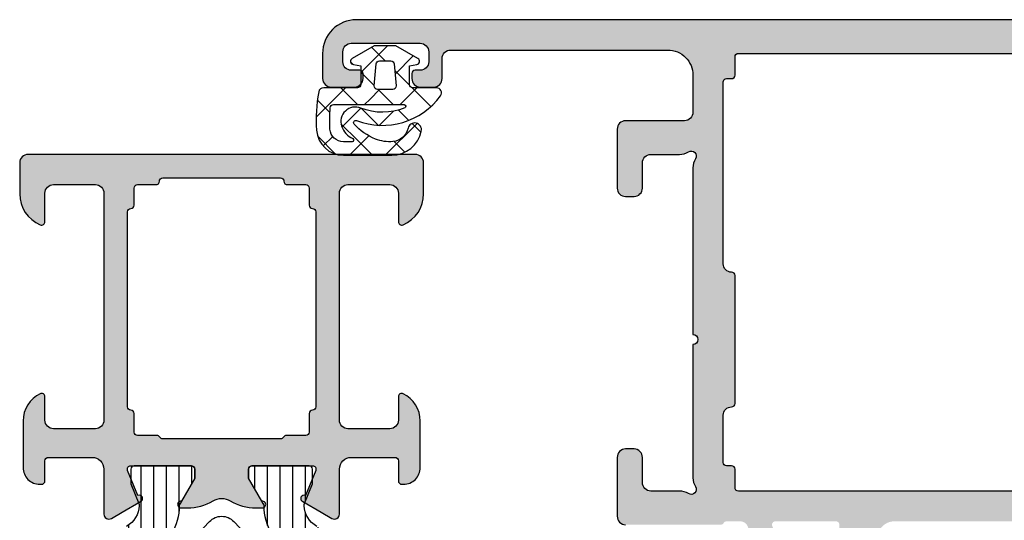
# Model space of a CAD drawing. Extents: x -5165 to -565, y -5123 to 3352.
# Drawn here: x -3012 to -2953, y -3048 to -3018 of the extents above; entities that cross this region are included whole.
import ezdxf

# ---------------------------------------------------------------- set-up
doc = ezdxf.new("R2010")
doc.units = 0
doc.header["$LTSCALE"] = 5
doc.header["$MEASUREMENT"] = 0
doc.layers.get('0').update_dxf_attribs({"linetype": 'CONTINUOUS'})
doc.layers.add('Al_Solid_Hatch', color=50, linetype='CONTINUOUS')
doc.layers.add('RE_HATCH', color=31, linetype='CONTINUOUS')

# ---------------------------------------------------------------- blocks, each defined once
blk = doc.blocks.new('KAW_0270152', base_point=(-3.905503, -4.093717))
at = {"color": 1, "linetype": 'Continuous'}
for p, q in [((-1.014933, 2.722305), (0.106012, 1.601361)), ((-3.905503, 0.007376), (-2.012578, 1.900301)), ((-2.547886, 2.133938), (-2.015925, 1.601977)), ((-0.899994, 0.891564), (0.100006, 1.891564)), ((-3.716723, 1.181455), (-3.081043, 0.545775)), ((-1.83161, 1.417662), (-1.21868, 0.804732)), ((0.25137, 1.456003), (1.138733, 0.568639)), ((0.917737, 0.587975), (2.005299, 1.675537)), ((-2.127585, -0.336026), (-1.291096, 0.500462)), ((-0.899994, 0.486046), (0, -0.413948)), ((1.001085, -1.449997), (2.600006, 0.148924)), ((1.699997, 0.007375), (2.509529, -0.802157)), ((-2.123645, -0.411623), (-1.112643, -1.422625)), ((-0.565667, -0.895429), (0, -0.329762)), ((-3.905503, -0.751086), (-3.035989, -1.6206)), ((-3.046099, -1.25454), (-2.758661, -0.967103)), ((-0.899994, -1.229756), (-0.565667, -0.895429)), ((0.233846, -0.647794), (0.298692, -0.71264)), ((0.298692, -0.71264), (1.036049, -1.449997)), ((-3.905503, -2.113945), (-3.046099, -1.25454)), ((-3.035989, -1.6206), (-2.032556, -2.624032)), ((-2.23823, -2.567992), (-1.107045, -1.436807)), ((-0.899994, -1.635274), (0.100006, -2.635274)), ((1.478084, -1.892032), (1.631581, -2.045529)), ((-1.641441, -4.092523), (0.100006, -2.351076)), ((-3.836276, -2.941633), (-2.771061, -4.006848)), ((-3.354479, -3.684241), (-2.783812, -3.113574)), ((-1.374279, -3.28231), (-0.635791, -4.020798))]:
    blk.add_line(p, q, dxfattribs=at)
for points in [[(-2.477829, 2.150833, -0.999991), (-2.303574, 1.359894, 0.326087), (-3.091355, 0.468079, 0.05821), (-3.0791, -0.059641, 0.05821), (-2.945542, -0.570328, 0.122265), (-2.049332, -1.838013, 0.781322), (-1.843186, -1.692581, -0.340453), (-0.376343, 3.292709, -0.612801), (0.100006, 3.050003), (0.100006, 1.650009, 0.414192), (0.299995, 1.449997), (1.400009, 1.449997), (1.476654, 1.884735, -0.700199), (1.846832, 1.950012), (2.600006, 0.645462), (2.600006, -0.645447), (1.846817, -1.949997, -0.700202), (1.476656, -1.884732), (1.400009, -1.449997), (0.300003, -1.449997, 0.414207), (0.100006, -1.649985), (0.100006, -3.649994, -0.362305), (-0.146173, -3.945144, -0.062249), (-2.414743, -4.072342, -0.394343), (-3.905503, -2.47608), (-3.905503, 0.393661, -0.349046), (-2.477829, 2.150833)], [(-3.029059, -1.871506, 0.33028), (-3.100006, -1.967194), (-3.099991, -2.476456, 0.394545), (-2.35405, -3.274628, 0.038828), (-1.082489, -3.261917, 0.38877), (-0.899994, -3.062691), (-0.899994, 1.130432, 0.8221), (-1.092514, 1.168381, 0.194959), (-1.103501, -1.445694, -0.639288), (-2.182389, -2.588242, -0.213583), (-2.916886, -1.911591, 0.33028), (-3.029059, -1.871506)], [(0.217415, -0.649232), (1.517425, -0.535507, 0.38887), (1.699997, -0.336258), (1.699997, 0.336273, 0.38888), (1.517425, 0.535507), (0.217422, 0.649246, 0.440011), (0, 0.449997), (0, -0.449997, 0.44001), (0.217415, -0.649232)]]:
    blk.add_lwpolyline(points, format="xyb", close=True, dxfattribs=at)
blk = doc.blocks.new('KAW_3001402', base_point=(1107.711007, 628.44696))
at = {"layer": 'Al_Solid_Hatch', "linetype": 'ByBlock'}
h = blk.add_hatch(color=256, dxfattribs=at)
h.dxf.hatch_style = 1
edge = h.paths.add_edge_path(flags=16)
edge.add_line((1212.311007, 655.44696), (1212.311007, 658.94696))
edge.add_arc((1212.111007, 658.94696), 0.2, 359.9999572, 450.0000428)
edge.add_arc((1212.111007, 659.34696), 0.2, 179.9999572, 270.0000428, ccw=False)
edge.add_line((1211.911007, 659.34696), (1211.911007, 660.44696))
edge.add_arc((1211.711007, 660.44696), 0.2, 359.9999572, 450.0000428)
edge.add_line((1211.711007, 660.64696), (1210.698305, 660.64696))
edge.add_arc((1210.698305, 660.84696), 0.2, 179.9999572, 270.0000428, ccw=False)
edge.add_arc((1210.298305, 660.84696), 0.2, 359.9999572, 450.0000428)
edge.add_line((1210.298305, 661.04696), (1204.404656, 661.04696))
edge.add_line((1204.404656, 661.04696), (1198.711007, 661.04696))
edge.add_arc((1198.711007, 660.84696), 0.2, 89.9999572, 180.0000428)
edge.add_arc((1198.311007, 660.84696), 0.2, -90.0000428, 0.0000428, ccw=False)
edge.add_line((1198.311007, 660.64696), (1197.211007, 660.64696))
edge.add_arc((1197.211007, 660.44696), 0.2, 89.9999572, 180.0000428)
edge.add_line((1197.011007, 660.44696), (1197.011007, 659.29337))
edge.add_arc((1196.811007, 659.29337), 0.2, 300.00000901, 359.99996786, ccw=False)
edge.add_arc((1197.011007, 658.94696), 0.2, 120.00000901, 179.99996786)
edge.add_line((1196.811007, 658.94696), (1196.811007, 655.44696))
edge.add_line((1196.811007, 655.44696), (1196.811007, 651.94696))
edge.add_arc((1197.011008, 651.94696), 0.200001, 179.9998889, 239.99984775)
edge.add_arc((1196.811007, 651.600549), 0.2, 0.00003214, 59.99999099, ccw=False)
edge.add_line((1197.011007, 651.600549), (1197.011007, 650.44696))
edge.add_arc((1197.211007, 650.44696), 0.2, 179.9999572, 270.0000428)
edge.add_line((1197.211007, 650.24696), (1198.311007, 650.24696))
edge.add_arc((1198.311007, 650.04696), 0.2, -0.0000428, 90.0000428, ccw=False)
edge.add_arc((1198.711007, 650.04696), 0.2, 179.9999572, 270.0000428)
edge.add_line((1198.711007, 649.84696), (1204.404656, 649.84696))
edge.add_line((1204.404656, 649.84696), (1210.298305, 649.84696))
edge.add_arc((1210.298305, 650.04696), 0.2, 269.9999572, 360.0000428)
edge.add_arc((1210.698305, 650.04696), 0.2, 89.9999572, 180.0000428, ccw=False)
edge.add_line((1210.698305, 650.24696), (1211.711007, 650.24696))
edge.add_arc((1211.711007, 650.44696), 0.2, 269.9999572, 360.0000428)
edge.add_line((1211.911007, 650.44696), (1211.911007, 651.54696))
edge.add_arc((1212.111007, 651.54696), 0.2, 89.9999572, 180.0000428, ccw=False)
edge.add_arc((1212.111007, 651.94696), 0.2, 269.9999572, 360.0000428)
edge.add_line((1212.311007, 651.94696), (1212.311007, 655.44696))
edge = h.paths.add_edge_path()
edge.add_line((1213.711007, 666.94696), (1213.711007, 643.94696))
edge.add_arc((1213.211007, 643.94696), 0.5, -90.0000428, 0.0000428, ccw=False)
edge.add_line((1213.211007, 643.44696), (1211.369319, 643.44696))
edge.add_arc((1211.36932, 645.446962), 2.000002, 202.88541677, 269.99996391, ccw=False)
edge.add_arc((1209.711007, 644.74696), 0.2, 90.00001522, 202.88538823, ccw=False)
edge.add_line((1209.711007, 644.94696), (1211.411007, 644.94696))
edge.add_arc((1211.411007, 645.44696), 0.5, 269.9999572, 360.0000428)
edge.add_line((1211.911007, 645.44696), (1211.911007, 647.94696))
edge.add_arc((1211.411007, 647.94696), 0.5, 359.9999572, 450.0000428)
edge.add_line((1211.411007, 648.44696), (1197.911007, 648.44696))
edge.add_arc((1197.911007, 647.94696), 0.5, 89.9999572, 180.0000428)
edge.add_line((1197.411007, 647.94696), (1197.411007, 645.44696))
edge.add_arc((1197.911007, 645.44696), 0.5, 179.9999572, 270.0000428)
edge.add_line((1197.911007, 644.94696), (1199.311007, 644.94696))
edge.add_arc((1199.311007, 644.74696), 0.2, -25.94454179, 89.9998666, ccw=False)
edge.add_arc((1197.872258, 645.446958), 1.799998, 269.99995726, 334.0555674, ccw=False)
edge.add_line((1197.872257, 643.64696), (1195.111007, 643.64696))
edge.add_arc((1195.111007, 644.64696), 1, 179.99876874, 270.00002806, ccw=False)
edge.add_line((1194.111007, 644.646981), (1194.111007, 644.74696))
edge.add_arc((1194.311007, 644.74696), 0.2, 89.9999572, 180.0000428, ccw=False)
edge.add_line((1194.311007, 644.94696), (1195.511007, 644.94696))
edge.add_arc((1195.511007, 645.14696), 0.2, 269.9999572, 360.0000428)
edge.add_line((1195.711007, 645.14696), (1195.711007, 647.74696))
edge.add_arc((1195.011008, 647.746961), 0.699999, 359.9999572, 450.0000428)
edge.add_line((1195.011007, 648.44696), (1192.344258, 648.44696))
edge.add_arc((1192.344258, 648.74696), 0.3, 149.99996382, 269.99991755, ccw=False)
edge.add_line((1192.084451, 648.89696), (1192.447415, 649.525633))
edge.add_line((1192.447415, 649.525633), (1193.083364, 650.627129))
edge.add_arc((1193.26814, 650.550592), 0.2, -22.50007273, 157.49992727, ccw=False)
edge.add_line((1193.452916, 650.474055), (1194.93447, 649.860375))
edge.add_arc((1195.011007, 650.045151), 0.2, 247.4999955, 359.99997127)
edge.add_line((1195.211007, 650.045151), (1195.211007, 653.64696))
edge.add_arc((1195.011007, 653.64696), 0.2, 359.9999572, 450.0000428)
edge.add_line((1195.011007, 653.84696), (1194.471007, 653.84696))
edge.add_line((1194.471007, 653.84696), (1193.108795, 653.060486))
edge.add_arc((1192.911007, 653.030823), 0.2, -179.99998145, 8.52927313, ccw=False)
edge.add_line((1192.711007, 653.030823), (1192.711007, 653.408173))
edge.add_arc((1195.710998, 653.408176), 2.999991, 149.35634331, 180.00006264, ccw=False)
edge.add_arc((1192.269589, 655.44696), 1.000001, 329.35640455, 390.64359545)
edge.add_arc((1195.71099, 657.48574), 2.999983, 179.99953081, 210.64370037, ccw=False)
edge.add_line((1192.711007, 657.485765), (1192.711007, 657.863096))
edge.add_arc((1192.911007, 657.863096), 0.2, -8.52927313, 179.99998145, ccw=False)
edge.add_line((1193.108795, 657.833433), (1194.471007, 657.04696))
edge.add_line((1194.471007, 657.04696), (1195.011007, 657.04696))
edge.add_arc((1195.011007, 657.24696), 0.2, 269.9999572, 360.0000428)
edge.add_line((1195.211007, 657.24696), (1195.211007, 660.848768))
edge.add_arc((1195.011007, 660.848768), 0.2, 0.00002873, 112.5000045)
edge.add_line((1194.93447, 661.033544), (1193.452916, 660.419864))
edge.add_arc((1193.26814, 660.343327), 0.2, -157.49992727, 22.50007273, ccw=False)
edge.add_line((1193.083364, 660.26679), (1192.447415, 661.368286))
edge.add_line((1192.447415, 661.368286), (1192.084451, 661.99696))
edge.add_arc((1192.344258, 662.14696), 0.3, 90.00008245, 210.00003618, ccw=False)
edge.add_line((1192.344258, 662.44696), (1195.011007, 662.44696))
edge.add_arc((1195.011008, 663.146959), 0.699999, 269.9999572, 360.0000428)
edge.add_line((1195.711007, 663.14696), (1195.711007, 665.74696))
edge.add_arc((1195.511007, 665.74696), 0.2, 359.9999572, 450.0000428)
edge.add_line((1195.511007, 665.94696), (1194.311007, 665.94696))
edge.add_arc((1194.311007, 666.14696), 0.2, 179.9999572, 270.0000428, ccw=False)
edge.add_line((1194.111007, 666.14696), (1194.111007, 666.24696))
edge.add_arc((1195.111007, 666.24696), 1, 89.99876874, 180.00002806, ccw=False)
edge.add_line((1195.111028, 667.24696), (1197.872257, 667.24696))
edge.add_arc((1197.872258, 665.446962), 1.799998, 25.9444326, 90.00004274, ccw=False)
edge.add_arc((1199.311007, 666.14696), 0.2, -89.9998666, 25.94454179, ccw=False)
edge.add_line((1199.311007, 665.94696), (1197.911007, 665.94696))
edge.add_arc((1197.911007, 665.44696), 0.5, 89.9999572, 180.0000428)
edge.add_line((1197.411007, 665.44696), (1197.411007, 662.94696))
edge.add_arc((1197.911007, 662.94696), 0.5, 179.9999572, 270.0000428)
edge.add_line((1197.911007, 662.44696), (1211.411007, 662.44696))
edge.add_arc((1211.411007, 662.94696), 0.5, 269.9999572, 360.0000428)
edge.add_line((1211.911007, 662.94696), (1211.911007, 665.44696))
edge.add_arc((1211.411007, 665.44696), 0.5, 359.9999572, 450.0000428)
edge.add_line((1211.411007, 665.94696), (1209.711007, 665.94696))
edge.add_arc((1209.711007, 666.14696), 0.2, 157.11470678, 270.0000798, ccw=False)
edge.add_arc((1211.369321, 665.446958), 2.000002, 90.00005769, 157.11460482, ccw=False)
edge.add_line((1211.369319, 667.44696), (1213.211007, 667.44696))
edge.add_arc((1213.211007, 666.94696), 0.5, -0.0000428, 90.0000428, ccw=False)
at = {"layer": 'RE_HATCH', "linetype": 'ByBlock'}
h = blk.add_hatch(dxfattribs=at)
h.set_pattern_fill('ANSI31', scale=6, angle=135)
edge = h.paths.add_edge_path()
edge.add_line((1169.411007, 662.39696), (1190.56979, 662.39696))
edge.add_arc((1190.569789, 661.89696), 0.5, 29.99998036, 89.99993921, ccw=False)
edge.add_line((1191.002802, 662.14696), (1191.611969, 661.091852))
edge.add_arc((1192.911005, 661.84185), 1.499997, 209.99996395, 267.30307563)
edge.add_arc((1192.854542, 660.643181), 0.299999, 267.30306359, 292.50011378)
edge.add_line((1192.969347, 660.366018), (1194.130443, 660.84696))
edge.add_line((1194.130443, 660.84696), (1195.011007, 660.84696))
edge.add_arc((1195.011007, 660.64696), 0.2, -0.0000428, 90.0000428, ccw=False)
edge.add_line((1195.211007, 660.64696), (1195.211007, 657.24696))
edge.add_arc((1195.011007, 657.24696), 0.2, -90.0000428, 0.0000428, ccw=False)
edge.add_line((1195.011007, 657.04696), (1194.461007, 657.04696))
edge.add_line((1194.461007, 657.04696), (1192.979093, 657.902543))
edge.add_arc((1192.829092, 657.642733), 0.300003, 60.00001796, 88.76474096)
edge.add_arc((1192.911005, 661.441851), 3.499998, 212.73916198, 268.76483727, ccw=False)
edge.add_arc((1187.864156, 658.196956), 2.500004, 32.73920591, 89.99993072)
edge.add_line((1187.864159, 660.69696), (1167.557854, 660.69696))
edge.add_arc((1167.557857, 658.196956), 2.500004, 90.00006928, 147.26079409)
edge.add_arc((1162.511008, 661.441851), 3.499998, 271.23516273, 327.26083802, ccw=False)
edge.add_arc((1162.592922, 657.642735), 0.300001, 91.23536254, 120.00008553)
edge.add_line((1162.442921, 657.902543), (1160.961007, 657.04696))
edge.add_line((1160.961007, 657.04696), (1160.411007, 657.04696))
edge.add_arc((1160.411007, 657.24696), 0.2, 179.9999572, 270.0000428, ccw=False)
edge.add_line((1160.211007, 657.24696), (1160.211007, 660.64696))
edge.add_arc((1160.411007, 660.64696), 0.2, 89.9999572, 180.0000428, ccw=False)
edge.add_line((1160.411007, 660.84696), (1161.29157, 660.84696))
edge.add_line((1161.29157, 660.84696), (1162.452666, 660.366018))
edge.add_arc((1162.567472, 660.643183), 0.300001, 247.4999615, 272.6970117)
edge.add_arc((1162.511009, 661.84185), 1.499997, 272.69692437, 330.00003605)
edge.add_line((1163.810045, 661.091852), (1164.419211, 662.14696))
edge.add_arc((1164.852224, 661.896959), 0.500001, 90.00000349, 149.99996235, ccw=False)
edge.add_line((1164.852224, 662.39696), (1167.211007, 662.39696))
edge.add_arc((1167.211007, 662.89696), 0.5, 269.9999572, 360.0000428)
edge.add_line((1167.711007, 662.89696), (1167.711007, 665.59696))
edge.add_arc((1167.411007, 665.59696), 0.3, 359.9999572, 450.0000428)
edge.add_line((1167.411007, 665.89696), (1166.811007, 665.89696))
edge.add_arc((1166.811007, 666.39696), 0.5, 90, 270, ccw=False)
edge.add_line((1166.811007, 666.89696), (1168.411007, 666.89696))
edge.add_arc((1168.411007, 666.39696), 0.5, -0.0000428, 90.0000428, ccw=False)
edge.add_line((1168.911007, 666.39696), (1168.911007, 662.89696))
edge.add_arc((1169.411007, 662.89696), 0.5, 179.9999572, 270.0000428)
edge = h.paths.add_edge_path()
edge.add_line((1190.56979, 648.49696), (1169.411007, 648.49696))
edge.add_arc((1169.411007, 647.99696), 0.5, 89.9999572, 180.0000428)
edge.add_line((1168.911007, 647.99696), (1168.911007, 644.49696))
edge.add_arc((1168.411007, 644.49696), 0.5, -90.0000428, 0.0000428, ccw=False)
edge.add_line((1168.411007, 643.99696), (1166.811007, 643.99696))
edge.add_arc((1166.811007, 644.49696), 0.5, 90, 270, ccw=False)
edge.add_line((1166.811007, 644.99696), (1167.411007, 644.99696))
edge.add_arc((1167.411007, 645.29696), 0.3, 269.9999572, 360.0000428)
edge.add_line((1167.711007, 645.29696), (1167.711007, 647.99696))
edge.add_arc((1167.211007, 647.99696), 0.5, 359.9999572, 450.0000428)
edge.add_line((1167.211007, 648.49696), (1164.852224, 648.49696))
edge.add_arc((1164.852224, 648.996961), 0.500001, 210.00003765, 269.99999651, ccw=False)
edge.add_line((1164.419211, 648.74696), (1163.810045, 649.802067))
edge.add_arc((1162.511009, 649.052069), 1.499997, 29.99996395, 87.30307563)
edge.add_arc((1162.567472, 650.250736), 0.300001, 87.3029883, 112.5000385)
edge.add_line((1162.452666, 650.527901), (1161.29157, 650.04696))
edge.add_line((1161.29157, 650.04696), (1160.411007, 650.04696))
edge.add_arc((1160.411007, 650.24696), 0.2, 179.9999572, 270.0000428, ccw=False)
edge.add_line((1160.211007, 650.24696), (1160.211007, 653.64696))
edge.add_arc((1160.411007, 653.64696), 0.2, 89.9999572, 180.0000428, ccw=False)
edge.add_line((1160.411007, 653.84696), (1160.961007, 653.84696))
edge.add_line((1160.961007, 653.84696), (1162.442921, 652.991376))
edge.add_arc((1162.592922, 653.251184), 0.300001, 239.99991447, 268.76463746)
edge.add_arc((1162.511008, 649.452068), 3.499998, 32.73916198, 88.76483727, ccw=False)
edge.add_arc((1167.557856, 652.696964), 2.500004, 212.7392269, 269.99995172)
edge.add_line((1167.557854, 650.19696), (1187.864159, 650.19696))
edge.add_arc((1187.864157, 652.696964), 2.500004, 270.00004828, 327.2607731)
edge.add_arc((1192.911005, 649.452068), 3.499998, 91.23516273, 147.26083802, ccw=False)
edge.add_arc((1192.829092, 653.251186), 0.300003, 271.23525904, 299.99998204)
edge.add_line((1192.979093, 652.991376), (1194.461007, 653.84696))
edge.add_line((1194.461007, 653.84696), (1195.011007, 653.84696))
edge.add_arc((1195.011007, 653.64696), 0.2, -0.0000428, 90.0000428, ccw=False)
edge.add_line((1195.211007, 653.64696), (1195.211007, 650.24696))
edge.add_arc((1195.011007, 650.24696), 0.2, -90.0000428, 0.0000428, ccw=False)
edge.add_line((1195.011007, 650.04696), (1194.130443, 650.04696))
edge.add_line((1194.130443, 650.04696), (1192.969347, 650.527901))
edge.add_arc((1192.854542, 650.250738), 0.299999, 67.49988622, 92.69693641)
edge.add_arc((1192.911005, 649.052069), 1.499997, 92.69692437, 150.00003605)
edge.add_line((1191.611969, 649.802067), (1191.002802, 648.74696))
edge.add_arc((1190.569789, 648.99696), 0.5, 270.00006079, 330.00001964, ccw=False)
at = {"color": 40, "linetype": 'Continuous'}
for points in [[(1213.711007, 666.94696), (1213.711007, 643.94696, -0.414214), (1213.211007, 643.44696), (1211.369319, 643.44696, -0.301511), (1209.52675, 644.669182, -0.536675), (1209.711007, 644.94696), (1211.411007, 644.94696, 0.414214), (1211.911007, 645.44696), (1211.911007, 647.94696, 0.414214), (1211.411007, 648.44696), (1197.911007, 648.44696, 0.414214), (1197.411007, 647.94696), (1197.411007, 645.44696, 0.414214), (1197.911007, 644.94696), (1199.311007, 644.94696, -0.553992), (1199.49085, 644.65946, -0.287008), (1197.872257, 643.64696), (1195.111007, 643.64696, -0.41422), (1194.111007, 644.646981), (1194.111007, 644.74696, -0.414214), (1194.311007, 644.94696), (1195.511007, 644.94696, 0.414214), (1195.711007, 645.14696), (1195.711007, 647.74696, 0.414214), (1195.011007, 648.44696), (1192.344258, 648.44696, -0.57735), (1192.084451, 648.89696), (1192.447415, 649.525633), (1193.083364, 650.627129, -1), (1193.452916, 650.474055), (1194.93447, 649.860375, 0.534511), (1195.211007, 650.045151), (1195.211007, 653.64696, 0.414214), (1195.011007, 653.84696), (1194.471007, 653.84696), (1193.108795, 653.060486, -1.077346), (1192.711007, 653.030823), (1192.711007, 653.408173, -0.134511), (1193.129944, 654.937263, 0.273978), (1193.129944, 655.956656, -0.134513), (1192.711007, 657.485765), (1192.711007, 657.863096, -1.077346), (1193.108795, 657.833433), (1194.471007, 657.04696), (1195.011007, 657.04696, 0.414214), (1195.211007, 657.24696), (1195.211007, 660.848768, 0.534511), (1194.93447, 661.033544), (1193.452916, 660.419864, -1), (1193.083364, 660.26679), (1192.447415, 661.368286), (1192.084451, 661.99696, -0.57735), (1192.344258, 662.44696), (1195.011007, 662.44696, 0.414214), (1195.711007, 663.14696), (1195.711007, 665.74696, 0.414214), (1195.511007, 665.94696), (1194.311007, 665.94696, -0.414214), (1194.111007, 666.14696), (1194.111007, 666.24696, -0.41422), (1195.111028, 667.24696), (1197.872257, 667.24696, -0.287008), (1199.49085, 666.23446, -0.553992), (1199.311007, 665.94696), (1197.911007, 665.94696, 0.414214), (1197.411007, 665.44696), (1197.411007, 662.94696, 0.414214), (1197.911007, 662.44696), (1211.411007, 662.44696, 0.414214), (1211.911007, 662.94696), (1211.911007, 665.44696, 0.414214), (1211.411007, 665.94696), (1209.711007, 665.94696, -0.536675), (1209.52675, 666.224737, -0.301511), (1211.369319, 667.44696), (1213.211007, 667.44696, -0.414214), (1213.711007, 666.94696)], [(1212.311007, 655.44696), (1212.311007, 658.94696, 0.414214), (1212.111007, 659.14696, -0.414214), (1211.911007, 659.34696), (1211.911007, 660.44696, 0.414214), (1211.711007, 660.64696), (1210.698305, 660.64696, -0.414214), (1210.498305, 660.84696, 0.414214), (1210.298305, 661.04696), (1204.404656, 661.04696), (1198.711007, 661.04696, 0.414214), (1198.511007, 660.84696, -0.414214), (1198.311007, 660.64696), (1197.211007, 660.64696, 0.414214), (1197.011007, 660.44696), (1197.011007, 659.29337, -0.267949), (1196.911007, 659.120165, 0.267949), (1196.811007, 658.94696), (1196.811007, 655.44696), (1196.811007, 651.94696, 0.267949), (1196.911007, 651.773754, -0.267949), (1197.011007, 651.600549), (1197.011007, 650.44696, 0.414214), (1197.211007, 650.24696), (1198.311007, 650.24696, -0.414214), (1198.511007, 650.04696, 0.414214), (1198.711007, 649.84696), (1204.404656, 649.84696), (1210.298305, 649.84696, 0.414214), (1210.498305, 650.04696, -0.414214), (1210.698305, 650.24696), (1211.711007, 650.24696, 0.414214), (1211.911007, 650.44696), (1211.911007, 651.54696, -0.414214), (1212.111007, 651.74696, 0.414214), (1212.311007, 651.94696), (1212.311007, 655.44696)]]:
    blk.add_lwpolyline(points, format="xyb", close=True, dxfattribs=at)
at = {"color": 4, "linetype": 'Continuous'}
for points in [[(1191.611969, 661.091852, 0.255376), (1192.840426, 660.343514, 0.110388), (1192.969347, 660.366018), (1194.130443, 660.84696), (1195.011007, 660.84696, -0.414214), (1195.211007, 660.64696), (1195.211007, 657.24696, -0.414214), (1195.011007, 657.04696), (1194.461007, 657.04696), (1192.979093, 657.902543, 0.126173), (1192.835559, 657.942666, -0.249447), (1189.967012, 659.548998, 0.255179)], [(1189.967012, 651.344921, -0.249447), (1192.835559, 652.951253, 0.126173), (1192.979093, 652.991376), (1194.461007, 653.84696), (1195.011007, 653.84696, -0.414214), (1195.211007, 653.64696), (1195.211007, 650.24696, -0.414214), (1195.011007, 650.04696), (1194.130443, 650.04696), (1192.969347, 650.527901, 0.110388), (1192.840426, 650.550405, 0.255376), (1191.611969, 649.802067)]]:
    blk.add_lwpolyline(points, format="xyb", dxfattribs=at)
at = {"color": 1, "linetype": 'Continuous'}
blk.add_lwpolyline([(1187.17231, 659.69696), (1168.249704, 659.69696, 0.19145), (1166.533492, 659.014821), (1163.524522, 656.174104, 0.43116), (1163.524522, 654.719815), (1166.533492, 651.879098, 0.19145), (1168.249704, 651.19696), (1187.17231, 651.19696, 0.19145), (1188.888521, 651.879098), (1191.897491, 654.719815, 0.43116), (1191.897491, 656.174104), (1188.888521, 659.014821, 0.19145), (1187.17231, 659.69696)], format="xyb", close=True, dxfattribs=at)
blk = doc.blocks.new('KAW_3001620', base_point=(-72.000003, 24))
at = {"layer": 'Al_Solid_Hatch', "linetype": 'ByBlock'}
h = blk.add_hatch(color=256, dxfattribs=at)
h.dxf.hatch_style = 1
edge = h.paths.add_edge_path(flags=16)
edge.add_line((-6.5, 47.8), (4.3, 47.8))
edge.add_arc((4.3, 48), 0.2, 269.9999572, 360.0000428)
edge.add_line((4.5, 48), (4.5, 48.3))
edge.add_arc((4.7, 48.3), 0.2, 89.9999572, 180.0000428, ccw=False)
edge.add_line((4.7, 48.5), (5.8, 48.5))
edge.add_arc((5.8, 48.7), 0.2, 269.9999572, 360.0000428)
edge.add_line((6, 48.7), (6, 92.7))
edge.add_arc((5.8, 92.7), 0.2, 359.9999572, 450.0000428)
edge.add_line((5.8, 92.9), (4.7, 92.9))
edge.add_line((4.7, 92.9), (4.5, 93.1))
edge.add_line((4.5, 93.1), (4.5, 94))
edge.add_arc((4.3, 94), 0.2, 359.9999572, 450.0000428)
edge.add_line((4.3, 94.2), (-18.3, 94.2))
edge.add_arc((-18.3, 94), 0.2, 89.9999572, 180.0000428)
edge.add_line((-18.5, 94), (-18.5, 93.1))
edge.add_arc((-18.7, 93.1), 0.2, -90.0000428, 0.0000428, ccw=False)
edge.add_line((-18.7, 92.9), (-19.8, 92.9))
edge.add_arc((-19.8, 92.7), 0.2, 89.9999572, 180.0000428)
edge.add_line((-20, 92.7), (-20, 48.7))
edge.add_arc((-19.8, 48.7), 0.2, 179.9999572, 270.0000428)
edge.add_line((-19.8, 48.5), (-18.7, 48.5))
edge.add_arc((-18.7, 48.3), 0.2, -0.0000428, 90.0000428, ccw=False)
edge.add_line((-18.5, 48.3), (-18.5, 48))
edge.add_arc((-18.3, 48), 0.2, 179.9999572, 270.0000428)
edge.add_line((-18.3, 47.8), (-15.5, 47.8))
edge.add_arc((-15.5, 48.3), 0.5, 269.9999572, 360.0000428)
edge.add_arc((-14.8, 48.3), 0.2, 89.9999572, 180.0000428, ccw=False)
edge.add_line((-14.8, 48.5), (-7.2, 48.5))
edge.add_arc((-7.2, 48.3), 0.2, -0.0000428, 90.0000428, ccw=False)
edge.add_arc((-6.5, 48.3), 0.5, 179.9999572, 270.0000428)
edge = h.paths.add_edge_path()
edge.add_arc((0.999996, 45.207181), 0.999996, 147.79572926, 180.00003309, ccw=False)
edge.add_arc((-0.1, 45.9), 0.3, 327.79572053, 405.00000359)
edge.add_arc((-0.1, 45.9), 0.3, 44.99999641, 122.20427947)
edge.add_arc((-0.792819, 46.999996), 0.999996, 269.99996691, 302.20427074, ccw=False)
edge.add_line((-0.79282, 46), (-10.7, 46))
edge.add_arc((-11, 46), 0.3, 0, 180)
edge.add_line((-11.3, 46), (-19.20718, 46))
edge.add_arc((-19.207181, 46.999996), 0.999996, 237.79572926, 270.00003309, ccw=False)
edge.add_arc((-19.9, 45.9), 0.3, 57.79576661, 212.20423339)
edge.add_arc((-20.999996, 45.207181), 0.999996, -0.00003309, 32.20427074, ccw=False)
edge.add_line((-20, 45.20718), (-20, 43.5))
edge.add_arc((-19.5, 43.5), 0.5, 179.9999572, 270.0000428)
edge.add_line((-19.5, 43), (-18, 43))
edge.add_arc((-18, 42.5), 0.5, -0.0000428, 90.0000428, ccw=False)
edge.add_line((-17.5, 42.5), (-17.5, 42))
edge.add_arc((-18, 42), 0.5, -90.0000428, 0.0000428, ccw=False)
edge.add_line((-18, 41.5), (-21.5, 41.5))
edge.add_arc((-21.5, 42), 0.5, 179.9999572, 270.0000428, ccw=False)
edge.add_line((-22, 42), (-22, 47.65359))
edge.add_arc((-21.8, 47.65359), 0.2, 120.00000901, 179.99996786, ccw=False)
edge.add_arc((-22, 48), 0.2, 300.00000901, 359.99996786)
edge.add_line((-21.8, 48), (-21.8, 48.8))
edge.add_arc((-22.3, 48.8), 0.5, 359.9999572, 450.0000428)
edge.add_line((-22.3, 49.3), (-24.666749, 49.3))
edge.add_arc((-24.666749, 49.6), 0.3, 149.99996382, 269.99991755, ccw=False)
edge.add_line((-24.926556, 49.75), (-24.563591, 50.378673))
edge.add_line((-24.563591, 50.378673), (-23.927643, 51.480169))
edge.add_arc((-23.742867, 51.403633), 0.2, -22.4999404, 157.5000596, ccw=False)
edge.add_line((-23.558091, 51.327096), (-22.076537, 50.713416))
edge.add_arc((-22, 50.898192), 0.2, 247.4999955, 359.99997127)
edge.add_line((-21.8, 50.898192), (-21.8, 54.5))
edge.add_arc((-22, 54.5), 0.2, 359.9999572, 450.0000428)
edge.add_line((-22, 54.7), (-22.54, 54.7))
edge.add_line((-22.54, 54.7), (-23.902212, 53.913527))
edge.add_arc((-24.1, 53.883864), 0.2, -179.99998145, 8.52927313, ccw=False)
edge.add_line((-24.3, 53.883864), (-24.3, 54.261214))
edge.add_arc((-21.300003, 54.261216), 2.999997, 112.02427565, 180.00002893, ccw=False)
edge.add_arc((-22.799999, 57.969312), 0.999999, 292.0242852, 360.00003847)
edge.add_line((-21.8, 57.969313), (-21.8, 87.330687))
edge.add_arc((-22.799999, 87.330688), 0.999999, 359.99996153, 427.9757148)
edge.add_arc((-21.300003, 91.038784), 2.999997, 179.99997107, 247.97572435, ccw=False)
edge.add_line((-24.3, 91.038786), (-24.3, 91.416136))
edge.add_arc((-24.1, 91.416136), 0.2, -8.52927313, 179.99998145, ccw=False)
edge.add_line((-23.902212, 91.386473), (-22.54, 90.6))
edge.add_line((-22.54, 90.6), (-22, 90.6))
edge.add_arc((-22, 90.8), 0.2, 269.9999572, 360.0000428)
edge.add_line((-21.8, 90.8), (-21.8, 94.401808))
edge.add_arc((-22, 94.401808), 0.2, 0.00002873, 112.5000045)
edge.add_line((-22.076537, 94.586584), (-23.558091, 93.972904))
edge.add_arc((-23.742867, 93.896367), 0.2, -157.5000596, 22.4999404, ccw=False)
edge.add_line((-23.927643, 93.819831), (-24.563591, 94.921327))
edge.add_line((-24.563591, 94.921327), (-24.926556, 95.55))
edge.add_arc((-24.666749, 95.7), 0.3, 90.00008245, 210.00003618, ccw=False)
edge.add_line((-24.666749, 96), (-10.5, 96))
edge.add_arc((-10.5, 96.5), 0.5, 269.9999572, 360.0000428)
edge.add_line((-10, 96.5), (-10, 99.8))
edge.add_arc((-9.000001, 99.800001), 0.999999, 89.9999572, 180.0000428, ccw=False)
edge.add_line((-9, 100.8), (-7.838749, 100.8))
edge.add_arc((-7.838748, 99.000002), 1.799998, 25.9444326, 90.00004274, ccw=False)
edge.add_arc((-6.4, 99.7), 0.2, -90.00000984, 25.94439855, ccw=False)
edge.add_line((-6.4, 99.5), (-7.8, 99.5))
edge.add_arc((-7.8, 99), 0.5, 89.9999572, 180.0000428)
edge.add_line((-8.3, 99), (-8.3, 96.5))
edge.add_arc((-7.8, 96.5), 0.5, 179.9999572, 270.0000428)
edge.add_line((-7.8, 96), (5.7, 96))
edge.add_arc((5.7, 96.5), 0.5, 269.9999572, 360.0000428)
edge.add_line((6.2, 96.5), (6.2, 99))
edge.add_arc((5.7, 99), 0.5, 359.9999572, 450.0000428)
edge.add_line((5.7, 99.5), (4, 99.5))
edge.add_arc((4, 99.7), 0.2, 157.11461177, 269.99998478, ccw=False)
edge.add_arc((5.658313, 98.999998), 2.000002, 90.00003609, 157.11458323, ccw=False)
edge.add_line((5.658312, 101), (7.5, 101))
edge.add_arc((7.5, 100.5), 0.5, -0.0000428, 90.0000428, ccw=False)
edge.add_line((8, 100.5), (8, 26))
edge.add_arc((6.000001, 25.999999), 1.999999, -90.0000428, 0.0000428, ccw=False)
edge.add_line((6, 24), (4.5, 24))
edge.add_arc((4.5, 24.5), 0.5, 179.9999572, 270.0000428, ccw=False)
edge.add_line((4, 24.5), (4, 25.9))
edge.add_arc((4.5, 25.9), 0.5, 89.9999572, 180.0000428, ccw=False)
edge.add_line((4.5, 26.4), (4.8, 26.4))
edge.add_arc((4.8, 26.2), 0.2, -0.0000428, 90.0000428, ccw=False)
edge.add_line((5, 26.2), (5, 25.7))
edge.add_arc((5.5, 25.7), 0.5, 179.9999572, 270.0000428)
edge.add_line((5.5, 25.2), (6.1, 25.2))
edge.add_arc((6.1, 25.7), 0.5, 269.9999572, 360.0000428)
edge.add_line((6.6, 25.7), (6.6, 29.8))
edge.add_arc((6.1, 29.8), 0.5, 359.9999572, 450.0000428)
edge.add_line((6.1, 30.3), (5.5, 30.3))
edge.add_arc((5.5, 29.8), 0.5, 89.9999572, 180.0000428)
edge.add_line((5, 29.8), (5, 29.5))
edge.add_arc((4.8, 29.5), 0.2, -90.0000428, 0.0000428, ccw=False)
edge.add_line((4.8, 29.3), (4.5, 29.3))
edge.add_arc((4.5, 29.8), 0.5, 179.9999572, 270.0000428, ccw=False)
edge.add_line((4, 29.8), (4, 30.6))
edge.add_arc((4.5, 30.6), 0.5, 89.9999572, 180.0000428, ccw=False)
edge.add_line((4.5, 31.1), (5.7, 31.1))
edge.add_arc((5.7, 31.6), 0.5, 269.9999572, 360.0000428)
edge.add_line((6.2, 31.6), (6.2, 44.5))
edge.add_arc((4.700001, 44.500001), 1.499999, 359.9999572, 450.0000428)
edge.add_line((4.7, 46), (2.5, 46))
edge.add_arc((2.5, 45.5), 0.5, 89.9999572, 180.0000428)
edge.add_line((2, 45.5), (2, 42))
edge.add_arc((1.5, 42), 0.5, -90.0000428, 0.0000428, ccw=False)
edge.add_line((1.5, 41.5), (-2, 41.5))
edge.add_arc((-2, 42), 0.5, 179.9999572, 270.0000428, ccw=False)
edge.add_line((-2.5, 42), (-2.5, 42.5))
edge.add_arc((-2, 42.5), 0.5, 89.9999572, 180.0000428, ccw=False)
edge.add_line((-2, 43), (-0.5, 43))
edge.add_arc((-0.5, 43.5), 0.5, 269.9999572, 360.0000428)
edge.add_line((0, 43.5), (0, 45.20718))
at = {"color": 40, "linetype": 'Continuous'}
for points in [[(8, 100.5), (8, 26, -0.414214), (6, 24), (4.5, 24, -0.414214), (4, 24.5), (4, 25.9, -0.414214), (4.5, 26.4), (4.8, 26.4, -0.414214), (5, 26.2), (5, 25.7, 0.414214), (5.5, 25.2), (6.1, 25.2, 0.414214), (6.6, 25.7), (6.6, 29.8, 0.414214), (6.1, 30.3), (5.5, 30.3, 0.414214), (5, 29.8), (5, 29.5, -0.414214), (4.8, 29.3), (4.5, 29.3, -0.414214), (4, 29.8), (4, 30.6, -0.414214), (4.5, 31.1), (5.7, 31.1, 0.414214), (6.2, 31.6), (6.2, 44.5, 0.414214), (4.7, 46), (2.5, 46, 0.414214), (2, 45.5), (2, 42, -0.414214), (1.5, 41.5), (-2, 41.5, -0.414214), (-2.5, 42), (-2.5, 42.5, -0.414214), (-2, 43), (-0.5, 43, 0.414214), (0, 43.5), (0, 45.20718), (0, 45.20718, -0.14145), (0.153846, 45.740118, 0.350216), (0.112132, 46.112132, 0.350216), (-0.259882, 46.153846, -0.14145), (-0.79282, 46), (-10.7, 46, 1), (-11.3, 46), (-19.20718, 46, -0.14145), (-19.740118, 46.153846, 0.79835), (-20.153846, 45.740118, -0.14145), (-20, 45.20718), (-20, 43.5, 0.414214), (-19.5, 43), (-18, 43, -0.414214), (-17.5, 42.5), (-17.5, 42, -0.414214), (-18, 41.5), (-21.5, 41.5, -0.414214), (-22, 42)], [(-20, 92.7), (-20, 48.7, 0.414214), (-19.8, 48.5), (-18.7, 48.5, -0.414214), (-18.5, 48.3), (-18.5, 48, 0.414214), (-18.3, 47.8), (-15.5, 47.8, 0.414214), (-15, 48.3, -0.414214), (-14.8, 48.5), (-7.2, 48.5, -0.414214), (-7, 48.3, 0.414214), (-6.5, 47.8), (-6.5, 47.8), (4.3, 47.8, 0.414214), (4.5, 48), (4.5, 48.3, -0.414214), (4.7, 48.5), (5.8, 48.5, 0.414214), (6, 48.7), (6, 92.7, 0.414214)]]:
    blk.add_lwpolyline(points, format="xyb", dxfattribs=at)

msp = doc.modelspace()

# ---------------------------------------------------------------- block references
at = {"color": 7, "extrusion": (0, 0, -1), "rotation": 90}
for name, p in [('KAW_3001620', (2993.72605, -3097.90003)), ('KAW_0270152', (2994.1087, -3025.95238))]:
    msp.add_blockref(name, p, dxfattribs=at)
at = {"color": 0, "extrusion": (0, 0, -1), "rotation": 90}
msp.add_blockref('KAW_3001402', (3026.72603, -3131.90002), dxfattribs=at)

doc.saveas('drawing.dxf')
